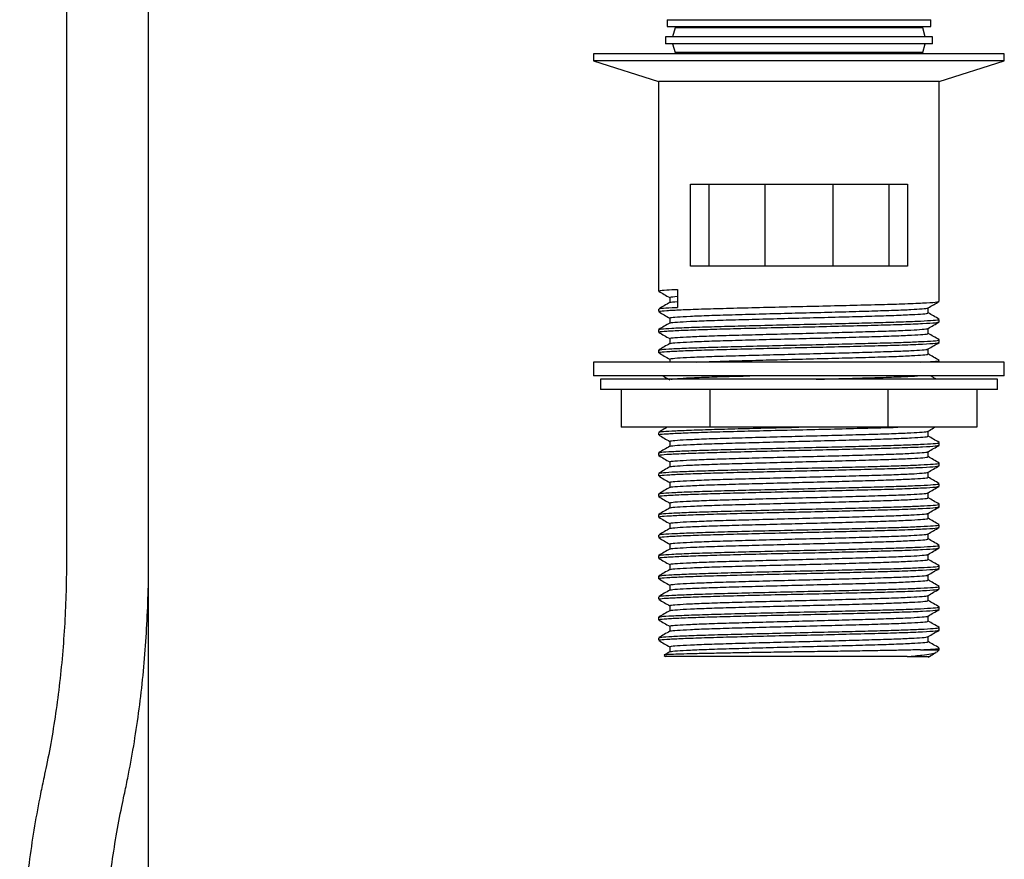
# Model space of a CAD drawing. Units: millimetres. Extents: x 511 to 1518, y 444 to 1344.
# Drawn here: x 525 to 668, y 566 to 689 of the extents above; entities that cross this region are included whole.
import ezdxf

# ---------------------------------------------------------------- set-up
doc = ezdxf.new("R2010")
doc.units = ezdxf.units.MM

msp = doc.modelspace()

# ---------------------------------------------------------------- linework, layer by layer
at = {"color": 7, "linetype": 'Continuous', "lineweight": 25}
for p, q in [((531.38, 696.57), (531.38, 609.73)), ((543.38, 609.73), (543.38, 696.57)), ((619.13, 688.92), (619.13, 687.92)), ((619.13, 688.92), (638.38, 688.92)), ((638.38, 688.92), (657.63, 688.92)), ((657.63, 687.92), (657.63, 688.92)), ((619.13, 687.92), (638.38, 687.92)), ((620.28, 687.72), (619.93, 686.42)), ((656.48, 687.72), (620.28, 687.72)), ((621.38, 687.92), (621.38, 687.72)), ((638.38, 687.92), (657.63, 687.92)), ((655.38, 687.72), (655.38, 687.92)), ((656.83, 686.42), (656.48, 687.72)), ((618.88, 686.42), (618.88, 685.42)), ((657.88, 686.42), (618.88, 686.42)), ((657.88, 685.42), (657.88, 686.42)), ((657.88, 685.42), (618.88, 685.42)), ((619.93, 685.42), (620.28, 684.12)), ((656.48, 684.12), (656.83, 685.42)), ((608.38, 683.92), (608.38, 682.92)), ((668.38, 683.92), (608.38, 683.92)), ((656.48, 684.12), (620.28, 684.12)), ((621.38, 684.12), (621.38, 683.92)), ((655.38, 683.92), (655.38, 684.12)), ((668.38, 682.92), (668.38, 683.92)), ((608.38, 682.92), (617.88, 679.92)), ((668.38, 682.92), (608.38, 682.92)), ((658.88, 679.92), (668.38, 682.92)), ((617.88, 679.92), (617.88, 649.3)), ((658.88, 679.92), (617.88, 679.92)), ((658.88, 647.8), (658.88, 679.92)), ((622.53, 664.92), (654.23, 664.92)), ((622.53, 652.92), (622.53, 664.92)), ((625.22, 664.92), (625.22, 652.92)), ((633.38, 664.92), (633.38, 652.92)), ((643.38, 652.92), (643.38, 664.92)), ((651.54, 652.92), (651.54, 664.92)), ((654.23, 664.92), (654.23, 652.92)), ((654.23, 652.92), (622.53, 652.92)), ((620.63, 649.55), (620.63, 646.92)), ((617.88, 646.67), (617.88, 646.3)), ((658.88, 644.8), (658.88, 645.17)), ((617.88, 643.67), (617.88, 643.3)), ((658.88, 641.8), (658.88, 642.17)), ((617.88, 640.67), (617.88, 640.3)), ((608.38, 638.92), (608.38, 636.92)), ((668.38, 638.92), (608.38, 638.92)), ((658.88, 638.92), (658.88, 639.17)), ((668.38, 636.92), (668.38, 638.92)), ((668.38, 636.92), (608.38, 636.92)), ((609.38, 636.42), (609.38, 634.92)), ((667.38, 636.42), (609.38, 636.42)), ((667.38, 634.92), (667.38, 636.42)), ((667.38, 634.92), (609.38, 634.92)), ((612.4, 634.92), (612.4, 629.42)), ((625.39, 634.92), (625.39, 629.42)), ((651.37, 634.92), (651.37, 629.42)), ((664.36, 634.92), (664.36, 629.42)), ((625.39, 629.42), (612.4, 629.42)), ((617.88, 628.67), (617.88, 628.3)), ((651.37, 629.42), (625.39, 629.42)), ((664.36, 629.42), (651.37, 629.42)), ((658.88, 626.8), (658.88, 627.17)), ((617.88, 625.67), (617.88, 625.3)), ((658.88, 623.8), (658.88, 624.17)), ((617.88, 622.67), (617.88, 622.3)), ((658.88, 620.8), (658.88, 621.17)), ((617.88, 619.67), (617.88, 619.3)), ((658.88, 617.8), (658.88, 618.17)), ((617.88, 616.67), (617.88, 616.3)), ((658.88, 614.8), (658.88, 615.17)), ((617.88, 613.67), (617.88, 613.3)), ((658.88, 611.8), (658.88, 612.17)), ((617.88, 610.67), (617.88, 610.3)), ((543.38, 475.23), (543.38, 609.73)), ((658.88, 608.8), (658.88, 609.17)), ((617.88, 607.67), (617.88, 607.3)), ((658.88, 605.8), (658.88, 606.17)), ((617.88, 604.67), (617.88, 604.3)), ((658.88, 602.8), (658.88, 603.17)), ((617.88, 601.67), (617.88, 601.3)), ((658.88, 599.8), (658.88, 600.17)), ((617.88, 598.67), (617.88, 598.3)), ((619.51, 597.36), (619.51, 596.62)), ((656.12, 596.92), (658.88, 596.92)), ((658.52, 596.56), (658.88, 596.92)), ((658.88, 596.92), (658.88, 597.17)), ((618.7, 596.1), (618.88, 595.92)), ((654.21, 595.92), (618.88, 595.92))]:
    msp.add_line(p, q, dxfattribs=at)
for points, knots in [([(617.9, 649.28), (618.17, 649.12), (618.7, 648.81), (619.24, 648.5), (619.51, 648.35)], [0, 0, 0, 0, 0.5041651, 1, 1, 1, 1]), ([(618.02, 649.3), (617.99, 649.32), (617.93, 649.37), (618.85, 649.46), (620.08, 649.52), (620.63, 649.55)], [0, 0, 0, 0, 0.228709, 0.661162, 1, 1, 1, 1]), ([(619.52, 647.63), (619.25, 647.48), (618.71, 647.16), (618.17, 646.85), (617.9, 646.69)], [0, 0, 0, 0, 0.498891, 1, 1, 1, 1]), ([(618.02, 646.3), (617.99, 646.32), (617.92, 646.37), (618.97, 646.46), (621.01, 646.57), (624.01, 646.68), (627.74, 646.79), (632.02, 646.9), (636.62, 647.01), (641.32, 647.11), (645.87, 647.23), (650.03, 647.33), (653.71, 647.44), (656.61, 647.56), (658.53, 647.68), (658.75, 647.76), (658.86, 647.8)], [0, 0, 0, 0, 0.038134, 0.110239, 0.182762, 0.255733, 0.32765, 0.400455, 0.473249, 0.545169, 0.618146, 0.690654, 0.762772, 0.843237, 0.922604, 1, 1, 1, 1]), ([(619.51, 648.36), (619.51, 648.24), (619.51, 647.99), (619.51, 647.74), (619.51, 647.62)], [0, 0, 0, 0, 0.505597, 1, 1, 1, 1]), ([(619.63, 648.36), (619.61, 648.38), (619.57, 648.44), (620.03, 648.49), (620.63, 648.53), (620.63, 648.53)], [0, 0, 0, 0, 0.3433598, 0.9991876, 1, 1, 1, 1]), ([(619.63, 647.63), (619.63, 647.64), (619.6, 647.69), (620.03, 647.74), (620.63, 647.78), (620.63, 647.78)], [0, 0, 0, 0, 0.247095, 0.999067, 1, 1, 1, 1]), ([(657.24, 646.84), (657.51, 647), (658.05, 647.31), (658.6, 647.62), (658.87, 647.78)], [0, 0, 0, 0, 0.5010945, 1, 1, 1, 1]), ([(617.9, 646.28), (618.17, 646.12), (618.7, 645.81), (619.24, 645.5), (619.51, 645.35)], [0, 0, 0, 0, 0.504231, 1, 1, 1, 1]), ([(618, 646.69), (618.07, 646.72), (618.23, 646.79), (619.36, 646.86), (620.36, 646.91), (620.63, 646.92)], [0, 0, 0, 0, 0.358685, 0.827858, 1, 1, 1, 1]), ([(619.63, 645.36), (619.61, 645.38), (619.55, 645.44), (620.51, 645.53), (622.39, 645.63), (625.15, 645.75), (628.58, 645.85), (632.52, 645.96), (636.76, 646.07), (641.09, 646.18), (645.28, 646.29), (649.11, 646.4), (652.33, 646.5), (654.85, 646.61), (656.46, 646.71), (657.24, 646.79), (657.17, 646.83), (657.16, 646.84)], [0, 0, 0, 0, 0.038283, 0.11139, 0.184923, 0.258909, 0.331826, 0.405643, 0.47945, 0.552371, 0.626363, 0.69988, 0.773001, 0.843972, 0.914157, 0.984427, 1, 1, 1, 1]), ([(619.63, 644.63), (619.62, 644.64), (619.59, 644.69), (620.52, 644.78), (622.39, 644.88), (625.15, 645), (628.58, 645.1), (632.52, 645.21), (636.76, 645.32), (641.09, 645.43), (645.28, 645.54), (649.11, 645.65), (652.38, 645.75), (654.95, 645.87), (656.58, 645.97), (657.31, 646.05), (657.2, 646.09), (657.18, 646.1)], [0, 0, 0, 0, 0.0241921, 0.0978097, 0.1718551, 0.2463573, 0.3197822, 0.3941148, 0.4684363, 0.5418658, 0.6163737, 0.6904029, 0.7640344, 0.8386043, 0.9122634, 0.9862612, 1, 1, 1, 1]), ([(657.25, 646.1), (657.25, 646.23), (657.26, 646.48), (657.25, 646.72), (657.25, 646.85)], [0, 0, 0, 0, 0.503565, 1, 1, 1, 1]), ([(658.86, 645.19), (658.59, 645.35), (658.06, 645.66), (657.52, 645.97), (657.25, 646.12)], [0, 0, 0, 0, 0.505893, 1, 1, 1, 1]), ([(619.52, 644.63), (619.25, 644.48), (618.71, 644.16), (618.17, 643.85), (617.9, 643.69)], [0, 0, 0, 0, 0.498951, 1, 1, 1, 1]), ([(618.02, 643.3), (617.99, 643.32), (617.92, 643.37), (618.97, 643.46), (621.01, 643.57), (624.01, 643.68), (627.74, 643.79), (632.02, 643.9), (636.62, 644.01), (641.32, 644.11), (645.87, 644.23), (650.03, 644.33), (653.71, 644.44), (656.61, 644.56), (658.53, 644.68), (658.75, 644.76), (658.86, 644.8)], [0, 0, 0, 0, 0.038134, 0.110239, 0.182762, 0.255733, 0.32765, 0.400455, 0.473249, 0.545169, 0.618146, 0.690654, 0.762772, 0.843237, 0.922604, 1, 1, 1, 1]), ([(618, 643.69), (618.07, 643.72), (618.23, 643.79), (619.71, 643.88), (622.16, 643.99), (625.49, 644.1), (629.47, 644.21), (633.91, 644.32), (638.59, 644.43), (643.08, 644.53), (647.17, 644.63), (650.73, 644.73), (653.79, 644.82), (656.36, 644.93), (658.11, 645.03), (658.95, 645.11), (658.8, 645.16), (658.77, 645.17)], [0, 0, 0, 0, 0.055713, 0.128582, 0.202506, 0.276082, 0.349098, 0.423115, 0.496326, 0.56968, 0.635287, 0.700075, 0.765036, 0.830612, 0.904498, 0.978636, 1, 1, 1, 1]), ([(619.51, 645.36), (619.51, 645.24), (619.51, 644.99), (619.51, 644.74), (619.51, 644.62)], [0, 0, 0, 0, 0.505685, 1, 1, 1, 1]), ([(657.24, 643.84), (657.51, 644), (658.05, 644.31), (658.6, 644.62), (658.87, 644.78)], [0, 0, 0, 0, 0.5010294, 1, 1, 1, 1]), ([(617.9, 643.28), (618.17, 643.12), (618.7, 642.81), (619.24, 642.5), (619.51, 642.35)], [0, 0, 0, 0, 0.5042948, 1, 1, 1, 1]), ([(619.63, 642.36), (619.61, 642.38), (619.55, 642.44), (620.51, 642.53), (622.39, 642.63), (625.15, 642.75), (628.58, 642.85), (632.52, 642.96), (636.76, 643.07), (641.09, 643.18), (645.28, 643.29), (649.11, 643.4), (652.33, 643.5), (654.85, 643.61), (656.46, 643.71), (657.24, 643.79), (657.17, 643.83), (657.16, 643.84)], [0, 0, 0, 0, 0.038289, 0.111397, 0.184929, 0.258915, 0.331831, 0.405648, 0.479455, 0.552376, 0.626367, 0.699883, 0.773005, 0.843975, 0.91416, 0.98443, 1, 1, 1, 1]), ([(619.63, 641.63), (619.62, 641.64), (619.59, 641.69), (620.52, 641.78), (622.39, 641.88), (625.15, 642), (628.58, 642.1), (632.52, 642.21), (636.76, 642.32), (641.09, 642.43), (645.28, 642.54), (649.11, 642.65), (652.38, 642.75), (654.95, 642.87), (656.58, 642.97), (657.31, 643.05), (657.2, 643.09), (657.18, 643.1)], [0, 0, 0, 0, 0.024194, 0.097812, 0.171858, 0.246361, 0.319786, 0.394119, 0.468441, 0.541871, 0.61638, 0.690409, 0.764041, 0.838612, 0.912271, 0.98627, 1, 1, 1, 1]), ([(657.25, 643.1), (657.25, 643.23), (657.26, 643.48), (657.25, 643.72), (657.25, 643.85)], [0, 0, 0, 0, 0.503478, 1, 1, 1, 1]), ([(658.86, 642.19), (658.59, 642.35), (658.06, 642.66), (657.52, 642.97), (657.25, 643.12)], [0, 0, 0, 0, 0.505827, 1, 1, 1, 1]), ([(619.52, 641.63), (619.25, 641.48), (618.71, 641.16), (618.17, 640.85), (617.9, 640.69)], [0, 0, 0, 0, 0.499022, 1, 1, 1, 1]), ([(618.02, 640.3), (617.99, 640.32), (617.92, 640.37), (618.97, 640.46), (621.01, 640.57), (624.01, 640.68), (627.74, 640.79), (632.02, 640.9), (636.62, 641.01), (641.32, 641.11), (645.87, 641.23), (650.03, 641.33), (653.71, 641.44), (656.61, 641.56), (658.53, 641.68), (658.75, 641.76), (658.86, 641.8)], [0, 0, 0, 0, 0.038134, 0.110239, 0.182762, 0.255733, 0.32765, 0.400455, 0.473249, 0.545169, 0.618146, 0.690654, 0.762772, 0.843237, 0.922604, 1, 1, 1, 1]), ([(618, 640.69), (618.07, 640.72), (618.23, 640.79), (619.71, 640.88), (622.16, 640.99), (625.49, 641.1), (629.47, 641.21), (633.91, 641.32), (638.59, 641.43), (643.08, 641.53), (647.17, 641.64), (650.73, 641.73), (653.79, 641.82), (656.36, 641.93), (658.11, 642.03), (658.95, 642.11), (658.8, 642.16), (658.77, 642.17)], [0, 0, 0, 0, 0.055716, 0.128585, 0.202509, 0.276084, 0.349101, 0.423117, 0.496328, 0.569681, 0.635289, 0.700076, 0.765036, 0.830613, 0.904498, 0.978636, 1, 1, 1, 1]), ([(619.51, 642.36), (619.51, 642.24), (619.51, 641.99), (619.51, 641.74), (619.51, 641.62)], [0, 0, 0, 0, 0.505743, 1, 1, 1, 1]), ([(657.24, 640.84), (657.51, 641), (658.05, 641.31), (658.6, 641.62), (658.87, 641.78)], [0, 0, 0, 0, 0.500964, 1, 1, 1, 1]), ([(617.9, 640.28), (618.17, 640.12), (618.7, 639.81), (619.24, 639.5), (619.51, 639.35)], [0, 0, 0, 0, 0.504357, 1, 1, 1, 1]), ([(619.63, 639.36), (619.61, 639.38), (619.55, 639.44), (620.51, 639.53), (622.39, 639.63), (625.15, 639.75), (628.58, 639.85), (632.52, 639.96), (636.76, 640.07), (641.09, 640.18), (645.28, 640.29), (649.11, 640.4), (652.33, 640.5), (654.85, 640.61), (656.46, 640.71), (657.24, 640.79), (657.17, 640.83), (657.16, 640.84)], [0, 0, 0, 0, 0.038296, 0.111403, 0.184935, 0.25892, 0.331836, 0.405653, 0.47946, 0.55238, 0.626371, 0.699887, 0.773008, 0.843978, 0.914163, 0.984432, 1, 1, 1, 1]), ([(623.49, 638.92), (624.06, 638.95), (625.49, 639.01), (628.6, 639.1), (632.52, 639.21), (636.76, 639.32), (641.09, 639.43), (645.28, 639.54), (649.11, 639.65), (652.38, 639.75), (654.95, 639.87), (656.58, 639.97), (657.31, 640.05), (657.2, 640.09), (657.18, 640.1)], [0, 0, 0, 0, 0.060364, 0.151912, 0.244591, 0.337257, 0.42881, 0.521708, 0.61401, 0.705815, 0.79879, 0.89063, 0.982892, 1, 1, 1, 1]), ([(657.25, 640.1), (657.25, 640.23), (657.26, 640.48), (657.25, 640.72), (657.25, 640.85)], [0, 0, 0, 0, 0.503411, 1, 1, 1, 1]), ([(658.86, 639.19), (658.59, 639.35), (658.06, 639.66), (657.52, 639.97), (657.25, 640.12)], [0, 0, 0, 0, 0.505762, 1, 1, 1, 1]), ([(619.51, 639.36), (619.51, 639.24), (619.51, 639.09), (619.51, 638.94), (619.51, 638.92)], [0, 0, 0, 0, 0.85428, 1, 1, 1, 1]), ([(656.12, 638.92), (656.8, 638.96), (658.16, 639.03), (658.95, 639.11), (658.8, 639.16), (658.77, 639.17)], [0, 0, 0, 0, 0.436192, 0.873876, 1, 1, 1, 1]), ([(618.51, 636.92), (618.58, 636.89), (618.91, 636.69), (619.24, 636.5), (619.51, 636.35)], [0, 0, 0, 0, 0.196516, 1, 1, 1, 1]), ([(619.68, 636.42), (619.94, 636.46), (620.46, 636.53), (622.41, 636.63), (625.15, 636.75), (628.15, 636.84), (630.34, 636.9), (631.21, 636.92)], [0, 0, 0, 0, 0.206762, 0.423856, 0.642289, 0.857564, 1, 1, 1, 1]), ([(640.88, 636.42), (640.94, 636.42), (642.43, 636.46), (645.27, 636.54), (649.11, 636.65), (652.36, 636.75), (654.63, 636.85), (655.43, 636.9), (655.71, 636.92)], [0, 0, 0, 0, 0.00859, 0.227962, 0.445925, 0.662716, 0.882271, 1, 1, 1, 1]), ([(658.47, 636.42), (658.33, 636.5), (658.04, 636.67), (657.75, 636.84), (657.6, 636.92)], [0, 0, 0, 0, 0.481354, 1, 1, 1, 1]), ([(619.16, 629.42), (619.01, 629.34), (618.59, 629.09), (618.17, 628.85), (617.9, 628.69)], [0, 0, 0, 0, 0.3555574, 1, 1, 1, 1]), ([(618.02, 628.3), (617.99, 628.32), (617.92, 628.37), (618.97, 628.46), (621.01, 628.57), (624.01, 628.68), (627.74, 628.79), (632.02, 628.9), (636.62, 629.01), (641.33, 629.11), (645.86, 629.23), (649.84, 629.33), (651.91, 629.39), (652.85, 629.42)], [0, 0, 0, 0, 0.0508131, 0.1468925, 0.2435301, 0.3407637, 0.4365916, 0.5336038, 0.6306018, 0.7264356, 0.8236767, 0.9202932, 1, 1, 1, 1]), ([(618, 628.69), (618.07, 628.72), (618.23, 628.79), (619.71, 628.88), (622.16, 628.99), (625.49, 629.1), (629.47, 629.21), (633.85, 629.32), (636.9, 629.39), (638.39, 629.42)], [0, 0, 0, 0, 0.112994, 0.260736, 0.410616, 0.55979, 0.70783, 0.857898, 1, 1, 1, 1]), ([(619.63, 627.36), (619.61, 627.38), (619.55, 627.44), (620.51, 627.53), (622.39, 627.63), (625.15, 627.75), (628.58, 627.85), (632.52, 627.96), (636.76, 628.07), (641.09, 628.18), (645.28, 628.29), (649.11, 628.4), (652.33, 628.5), (654.85, 628.61), (656.46, 628.71), (657.24, 628.79), (657.17, 628.83), (657.16, 628.84)], [0, 0, 0, 0, 0.038322, 0.111428, 0.184959, 0.258943, 0.331857, 0.405673, 0.479478, 0.552397, 0.626387, 0.699902, 0.773022, 0.84399, 0.914174, 0.984442, 1, 1, 1, 1]), ([(657.24, 628.84), (657.51, 629), (657.85, 629.19), (658.18, 629.39), (658.25, 629.42)], [0, 0, 0, 0, 0.806575, 1, 1, 1, 1]), ([(657.25, 628.1), (657.25, 628.23), (657.25, 628.48), (657.25, 628.72), (657.25, 628.85)], [0, 0, 0, 0, 0.503088, 1, 1, 1, 1]), ([(617.9, 628.28), (618.17, 628.12), (618.7, 627.81), (619.24, 627.5), (619.51, 627.35)], [0, 0, 0, 0, 0.504618, 1, 1, 1, 1]), ([(618, 625.69), (618.07, 625.72), (618.23, 625.79), (619.71, 625.88), (622.16, 625.99), (625.49, 626.1), (629.47, 626.21), (633.91, 626.32), (638.59, 626.43), (643.08, 626.53), (647.17, 626.64), (650.73, 626.73), (653.79, 626.82), (656.36, 626.93), (658.11, 627.03), (658.95, 627.11), (658.8, 627.16), (658.77, 627.17)], [0, 0, 0, 0, 0.055733, 0.128601, 0.202524, 0.276097, 0.349113, 0.423127, 0.496337, 0.569689, 0.635295, 0.700081, 0.765041, 0.830616, 0.9045, 0.978637, 1, 1, 1, 1]), ([(619.51, 627.36), (619.51, 627.24), (619.51, 626.99), (619.51, 626.74), (619.51, 626.62)], [0, 0, 0, 0, 0.506158, 1, 1, 1, 1]), ([(619.63, 626.63), (619.62, 626.64), (619.59, 626.69), (620.52, 626.78), (622.39, 626.88), (625.15, 627), (628.58, 627.1), (632.52, 627.21), (636.76, 627.32), (641.09, 627.43), (645.28, 627.54), (649.11, 627.65), (652.38, 627.75), (654.95, 627.87), (656.58, 627.97), (657.31, 628.05), (657.2, 628.09), (657.18, 628.1)], [0, 0, 0, 0, 0.024203, 0.097824, 0.171872, 0.246378, 0.319806, 0.394141, 0.468466, 0.541899, 0.61641, 0.690442, 0.764077, 0.83865, 0.912312, 0.986313, 1, 1, 1, 1]), ([(658.86, 627.19), (658.59, 627.35), (658.06, 627.66), (657.52, 627.97), (657.25, 628.12)], [0, 0, 0, 0, 0.505497, 1, 1, 1, 1]), ([(619.52, 626.63), (619.25, 626.48), (618.71, 626.16), (618.17, 625.85), (617.9, 625.69)], [0, 0, 0, 0, 0.4993461, 1, 1, 1, 1]), ([(618.02, 625.3), (617.99, 625.32), (617.92, 625.37), (618.97, 625.46), (621.01, 625.57), (624.01, 625.68), (627.74, 625.79), (632.02, 625.9), (636.62, 626.01), (641.32, 626.11), (645.87, 626.23), (650.03, 626.33), (653.71, 626.44), (656.61, 626.56), (658.53, 626.68), (658.75, 626.76), (658.86, 626.8)], [0, 0, 0, 0, 0.038134, 0.110239, 0.182762, 0.255733, 0.32765, 0.400455, 0.473249, 0.545169, 0.618146, 0.690654, 0.762772, 0.843237, 0.922604, 1, 1, 1, 1]), ([(619.63, 624.36), (619.61, 624.38), (619.55, 624.44), (620.51, 624.53), (622.39, 624.63), (625.15, 624.75), (628.58, 624.85), (632.52, 624.96), (636.76, 625.07), (641.09, 625.18), (645.28, 625.29), (649.11, 625.4), (652.33, 625.5), (654.85, 625.61), (656.46, 625.71), (657.24, 625.79), (657.17, 625.83), (657.16, 625.84)], [0, 0, 0, 0, 0.038329, 0.111434, 0.184965, 0.258949, 0.331863, 0.405678, 0.479483, 0.552402, 0.626391, 0.699906, 0.773025, 0.843994, 0.914177, 0.984444, 1, 1, 1, 1]), ([(657.24, 625.84), (657.51, 626), (658.05, 626.31), (658.6, 626.62), (658.87, 626.78)], [0, 0, 0, 0, 0.50064, 1, 1, 1, 1]), ([(657.25, 625.1), (657.25, 625.23), (657.25, 625.48), (657.25, 625.72), (657.25, 625.85)], [0, 0, 0, 0, 0.503, 1, 1, 1, 1]), ([(617.9, 625.28), (618.17, 625.12), (618.7, 624.81), (619.24, 624.5), (619.51, 624.35)], [0, 0, 0, 0, 0.504684, 1, 1, 1, 1]), ([(619.51, 624.36), (619.51, 624.24), (619.51, 623.99), (619.51, 623.74), (619.51, 623.62)], [0, 0, 0, 0, 0.5062477, 1, 1, 1, 1]), ([(619.63, 623.63), (619.62, 623.64), (619.59, 623.69), (620.52, 623.78), (622.39, 623.88), (625.15, 624), (628.58, 624.1), (632.52, 624.21), (636.76, 624.32), (641.09, 624.43), (645.28, 624.54), (649.11, 624.65), (652.38, 624.75), (654.95, 624.87), (656.58, 624.97), (657.31, 625.05), (657.2, 625.09), (657.18, 625.1)], [0, 0, 0, 0, 0.024205, 0.097826, 0.171875, 0.246381, 0.31981, 0.394146, 0.468471, 0.541904, 0.616416, 0.690449, 0.764084, 0.838657, 0.91232, 0.986321, 1, 1, 1, 1]), ([(658.86, 624.19), (658.59, 624.35), (658.06, 624.66), (657.52, 624.97), (657.25, 625.12)], [0, 0, 0, 0, 0.505428, 1, 1, 1, 1]), ([(619.52, 623.63), (619.25, 623.48), (618.71, 623.16), (618.17, 622.85), (617.9, 622.69)], [0, 0, 0, 0, 0.4994062, 1, 1, 1, 1]), ([(618.02, 622.3), (617.99, 622.32), (617.92, 622.37), (618.97, 622.46), (621.01, 622.57), (624.01, 622.68), (627.74, 622.79), (632.02, 622.9), (636.62, 623.01), (641.32, 623.11), (645.87, 623.23), (650.03, 623.33), (653.71, 623.44), (656.61, 623.56), (658.53, 623.68), (658.75, 623.76), (658.86, 623.8)], [0, 0, 0, 0, 0.038134, 0.110239, 0.182762, 0.255733, 0.32765, 0.400455, 0.473249, 0.545169, 0.618146, 0.690654, 0.762772, 0.843237, 0.922604, 1, 1, 1, 1]), ([(618, 622.69), (618.07, 622.72), (618.23, 622.79), (619.71, 622.88), (622.16, 622.99), (625.49, 623.1), (629.47, 623.21), (633.91, 623.32), (638.59, 623.43), (643.08, 623.53), (647.17, 623.63), (650.73, 623.73), (653.79, 623.82), (656.36, 623.93), (658.11, 624.03), (658.95, 624.11), (658.8, 624.16), (658.77, 624.17)], [0, 0, 0, 0, 0.055737, 0.128604, 0.202527, 0.2761, 0.349115, 0.42313, 0.496339, 0.569691, 0.635297, 0.700083, 0.765041, 0.830616, 0.9045, 0.978637, 1, 1, 1, 1]), ([(619.63, 621.36), (619.61, 621.38), (619.55, 621.44), (620.51, 621.53), (622.39, 621.63), (625.15, 621.75), (628.58, 621.85), (632.52, 621.96), (636.76, 622.07), (641.09, 622.18), (645.28, 622.29), (649.11, 622.4), (652.33, 622.5), (654.85, 622.61), (656.46, 622.71), (657.24, 622.79), (657.17, 622.83), (657.16, 622.84)], [0, 0, 0, 0, 0.038335, 0.111441, 0.184971, 0.258954, 0.331868, 0.405683, 0.479488, 0.552406, 0.626395, 0.699909, 0.773028, 0.843997, 0.914179, 0.984447, 1, 1, 1, 1]), ([(657.24, 622.84), (657.51, 623), (658.05, 623.31), (658.6, 623.62), (658.87, 623.78)], [0, 0, 0, 0, 0.500579, 1, 1, 1, 1]), ([(657.25, 622.1), (657.25, 622.23), (657.25, 622.48), (657.25, 622.72), (657.25, 622.85)], [0, 0, 0, 0, 0.502911, 1, 1, 1, 1]), ([(617.9, 622.28), (618.17, 622.12), (618.7, 621.81), (619.24, 621.5), (619.51, 621.35)], [0, 0, 0, 0, 0.50475, 1, 1, 1, 1]), ([(619.51, 621.36), (619.51, 621.24), (619.51, 620.99), (619.51, 620.74), (619.51, 620.62)], [0, 0, 0, 0, 0.5063176, 1, 1, 1, 1]), ([(619.63, 620.63), (619.62, 620.64), (619.59, 620.69), (620.52, 620.78), (622.39, 620.88), (625.15, 621), (628.58, 621.1), (632.52, 621.21), (636.76, 621.32), (641.09, 621.43), (645.28, 621.54), (649.11, 621.65), (652.38, 621.75), (654.95, 621.87), (656.58, 621.97), (657.31, 622.05), (657.2, 622.09), (657.18, 622.1)], [0, 0, 0, 0, 0.024207, 0.097829, 0.171878, 0.246385, 0.319814, 0.39415, 0.468476, 0.54191, 0.616422, 0.690455, 0.764091, 0.838665, 0.912328, 0.98633, 1, 1, 1, 1]), ([(658.86, 621.19), (658.59, 621.35), (658.06, 621.66), (657.52, 621.97), (657.25, 622.12)], [0, 0, 0, 0, 0.5053613, 1, 1, 1, 1]), ([(619.52, 620.63), (619.25, 620.48), (618.71, 620.16), (618.17, 619.85), (617.9, 619.69)], [0, 0, 0, 0, 0.4994742, 1, 1, 1, 1]), ([(618.02, 619.3), (617.99, 619.32), (617.92, 619.37), (618.97, 619.46), (621.01, 619.57), (624.01, 619.68), (627.74, 619.79), (632.02, 619.9), (636.62, 620.01), (641.32, 620.11), (645.87, 620.23), (650.03, 620.33), (653.71, 620.44), (656.61, 620.56), (658.53, 620.68), (658.75, 620.76), (658.86, 620.8)], [0, 0, 0, 0, 0.038134, 0.110239, 0.182762, 0.255733, 0.32765, 0.400455, 0.473249, 0.545169, 0.618146, 0.690654, 0.762772, 0.843237, 0.922604, 1, 1, 1, 1]), ([(618, 619.69), (618.07, 619.72), (618.23, 619.79), (619.71, 619.88), (622.16, 619.99), (625.49, 620.1), (629.47, 620.21), (633.91, 620.32), (638.59, 620.43), (643.08, 620.53), (647.17, 620.64), (650.73, 620.73), (653.79, 620.82), (656.36, 620.93), (658.11, 621.03), (658.95, 621.11), (658.8, 621.16), (658.77, 621.17)], [0, 0, 0, 0, 0.05574, 0.128607, 0.20253, 0.276103, 0.349117, 0.423132, 0.496341, 0.569692, 0.635298, 0.700084, 0.765042, 0.830617, 0.904501, 0.978637, 1, 1, 1, 1]), ([(657.24, 619.84), (657.51, 620), (658.05, 620.31), (658.6, 620.62), (658.87, 620.78)], [0, 0, 0, 0, 0.50051, 1, 1, 1, 1]), ([(617.9, 619.28), (618.17, 619.12), (618.7, 618.81), (619.24, 618.5), (619.51, 618.35)], [0, 0, 0, 0, 0.50482, 1, 1, 1, 1]), ([(619.63, 618.36), (619.61, 618.38), (619.55, 618.44), (620.51, 618.53), (622.39, 618.63), (625.15, 618.75), (628.58, 618.85), (632.52, 618.96), (636.76, 619.07), (641.09, 619.18), (645.28, 619.29), (649.11, 619.4), (652.33, 619.5), (654.85, 619.61), (656.46, 619.71), (657.24, 619.79), (657.17, 619.83), (657.16, 619.84)], [0, 0, 0, 0, 0.038342, 0.111447, 0.184977, 0.25896, 0.331873, 0.405688, 0.479492, 0.55241, 0.626399, 0.699913, 0.773032, 0.844, 0.914182, 0.984449, 1, 1, 1, 1]), ([(619.63, 617.63), (619.62, 617.64), (619.59, 617.69), (620.52, 617.78), (622.39, 617.88), (625.15, 618), (628.58, 618.1), (632.52, 618.21), (636.76, 618.32), (641.09, 618.43), (645.28, 618.54), (649.11, 618.65), (652.38, 618.75), (654.95, 618.87), (656.58, 618.97), (657.31, 619.05), (657.2, 619.09), (657.18, 619.1)], [0, 0, 0, 0, 0.024209, 0.097831, 0.171881, 0.246388, 0.319817, 0.394155, 0.468481, 0.541915, 0.616428, 0.690462, 0.764098, 0.838672, 0.912336, 0.986339, 1, 1, 1, 1]), ([(657.25, 619.1), (657.25, 619.23), (657.25, 619.48), (657.25, 619.72), (657.25, 619.85)], [0, 0, 0, 0, 0.502832, 1, 1, 1, 1]), ([(658.86, 618.19), (658.59, 618.35), (658.06, 618.66), (657.52, 618.97), (657.25, 619.12)], [0, 0, 0, 0, 0.505297, 1, 1, 1, 1]), ([(619.52, 617.63), (619.25, 617.48), (618.71, 617.16), (618.17, 616.85), (617.9, 616.69)], [0, 0, 0, 0, 0.499538, 1, 1, 1, 1]), ([(618.02, 616.3), (617.99, 616.32), (617.92, 616.37), (618.97, 616.46), (621.01, 616.57), (624.01, 616.68), (627.74, 616.79), (632.02, 616.9), (636.62, 617.01), (641.32, 617.11), (645.87, 617.23), (650.03, 617.33), (653.71, 617.44), (656.61, 617.56), (658.53, 617.68), (658.75, 617.76), (658.86, 617.8)], [0, 0, 0, 0, 0.038134, 0.110239, 0.182762, 0.255733, 0.32765, 0.400455, 0.473249, 0.545169, 0.618146, 0.690654, 0.762772, 0.843237, 0.922604, 1, 1, 1, 1]), ([(618, 616.69), (618.07, 616.72), (618.23, 616.79), (619.71, 616.88), (622.16, 616.99), (625.49, 617.1), (629.47, 617.21), (633.91, 617.32), (638.59, 617.43), (643.08, 617.53), (647.17, 617.63), (650.73, 617.73), (653.79, 617.82), (656.36, 617.93), (658.11, 618.03), (658.95, 618.11), (658.8, 618.16), (658.77, 618.17)], [0, 0, 0, 0, 0.055743, 0.128611, 0.202532, 0.276105, 0.34912, 0.423134, 0.496343, 0.569694, 0.635299, 0.700085, 0.765043, 0.830618, 0.904501, 0.978637, 1, 1, 1, 1]), ([(619.51, 618.36), (619.51, 618.24), (619.51, 617.99), (619.51, 617.74), (619.51, 617.62)], [0, 0, 0, 0, 0.5064075, 1, 1, 1, 1]), ([(657.24, 616.84), (657.51, 617), (658.05, 617.31), (658.6, 617.62), (658.87, 617.78)], [0, 0, 0, 0, 0.500447, 1, 1, 1, 1]), ([(617.9, 616.28), (618.17, 616.12), (618.7, 615.81), (619.24, 615.5), (619.51, 615.35)], [0, 0, 0, 0, 0.5048816, 1, 1, 1, 1]), ([(619.63, 615.36), (619.61, 615.38), (619.55, 615.44), (620.51, 615.53), (622.39, 615.63), (625.15, 615.75), (628.58, 615.85), (632.52, 615.96), (636.76, 616.07), (641.09, 616.18), (645.28, 616.29), (649.11, 616.4), (652.33, 616.5), (654.85, 616.61), (656.46, 616.71), (657.24, 616.79), (657.17, 616.83), (657.16, 616.84)], [0, 0, 0, 0, 0.038349, 0.111453, 0.184983, 0.258966, 0.331879, 0.405693, 0.479497, 0.552415, 0.626403, 0.699917, 0.773035, 0.844003, 0.914185, 0.984452, 1, 1, 1, 1]), ([(619.63, 614.63), (619.62, 614.64), (619.59, 614.69), (620.52, 614.78), (622.39, 614.88), (625.15, 615), (628.58, 615.1), (632.52, 615.21), (636.76, 615.32), (641.09, 615.43), (645.28, 615.54), (649.11, 615.65), (652.38, 615.75), (654.95, 615.87), (656.58, 615.97), (657.31, 616.05), (657.2, 616.09), (657.18, 616.1)], [0, 0, 0, 0, 0.024211, 0.097833, 0.171884, 0.246391, 0.319821, 0.394159, 0.468486, 0.541921, 0.616434, 0.690468, 0.764105, 0.83868, 0.912344, 0.986347, 1, 1, 1, 1]), ([(657.25, 616.1), (657.25, 616.23), (657.25, 616.48), (657.25, 616.72), (657.25, 616.85)], [0, 0, 0, 0, 0.502763, 1, 1, 1, 1]), ([(658.86, 615.19), (658.59, 615.35), (658.06, 615.66), (657.52, 615.97), (657.25, 616.12)], [0, 0, 0, 0, 0.50523, 1, 1, 1, 1]), ([(619.52, 614.63), (619.25, 614.48), (618.71, 614.16), (618.17, 613.85), (617.9, 613.69)], [0, 0, 0, 0, 0.499602, 1, 1, 1, 1]), ([(618.02, 613.3), (617.99, 613.32), (617.92, 613.37), (618.97, 613.46), (621.01, 613.57), (624.01, 613.68), (627.74, 613.79), (632.02, 613.9), (636.62, 614.01), (641.32, 614.11), (645.87, 614.23), (650.03, 614.33), (653.71, 614.44), (656.61, 614.56), (658.53, 614.68), (658.75, 614.76), (658.86, 614.8)], [0, 0, 0, 0, 0.038134, 0.110239, 0.182762, 0.255733, 0.32765, 0.400455, 0.473249, 0.545169, 0.618146, 0.690654, 0.762772, 0.843237, 0.922604, 1, 1, 1, 1]), ([(618, 613.69), (618.07, 613.72), (618.23, 613.79), (619.71, 613.88), (622.16, 613.99), (625.49, 614.1), (629.47, 614.21), (633.91, 614.32), (638.59, 614.43), (643.08, 614.53), (647.17, 614.63), (650.73, 614.73), (653.79, 614.82), (656.36, 614.93), (658.11, 615.03), (658.95, 615.11), (658.8, 615.16), (658.77, 615.17)], [0, 0, 0, 0, 0.055747, 0.128614, 0.202535, 0.276108, 0.349122, 0.423136, 0.496344, 0.569695, 0.635301, 0.700086, 0.765044, 0.830618, 0.904501, 0.978637, 1, 1, 1, 1]), ([(619.51, 615.36), (619.51, 615.24), (619.51, 614.99), (619.51, 614.74), (619.51, 614.62)], [0, 0, 0, 0, 0.506498, 1, 1, 1, 1]), ([(657.24, 613.84), (657.51, 614), (658.05, 614.31), (658.6, 614.62), (658.87, 614.78)], [0, 0, 0, 0, 0.500381, 1, 1, 1, 1]), ([(617.9, 613.28), (618.17, 613.12), (618.7, 612.81), (619.24, 612.5), (619.51, 612.35)], [0, 0, 0, 0, 0.504946, 1, 1, 1, 1]), ([(619.63, 612.36), (619.61, 612.38), (619.55, 612.44), (620.51, 612.53), (622.39, 612.63), (625.15, 612.75), (628.58, 612.85), (632.52, 612.96), (636.76, 613.07), (641.09, 613.18), (645.28, 613.29), (649.11, 613.4), (652.33, 613.5), (654.85, 613.61), (656.46, 613.71), (657.24, 613.79), (657.17, 613.83), (657.16, 613.84)], [0, 0, 0, 0, 0.038362, 0.111466, 0.184994, 0.258976, 0.331889, 0.405702, 0.479505, 0.552422, 0.62641, 0.699922, 0.77304, 0.844007, 0.914188, 0.984454, 1, 1, 1, 1]), ([(619.63, 611.63), (619.62, 611.64), (619.59, 611.69), (620.52, 611.78), (622.39, 611.88), (625.15, 612), (628.58, 612.1), (632.52, 612.21), (636.76, 612.32), (641.09, 612.43), (645.28, 612.54), (649.11, 612.65), (652.38, 612.75), (654.95, 612.87), (656.58, 612.97), (657.31, 613.05), (657.2, 613.09), (657.18, 613.1)], [0, 0, 0, 0, 0.024212, 0.097836, 0.171887, 0.246395, 0.319825, 0.394164, 0.468491, 0.541926, 0.61644, 0.690475, 0.764112, 0.838688, 0.912352, 0.986356, 1, 1, 1, 1]), ([(657.25, 613.1), (657.25, 613.23), (657.25, 613.48), (657.25, 613.72), (657.25, 613.85)], [0, 0, 0, 0, 0.502673, 1, 1, 1, 1]), ([(658.86, 612.19), (658.59, 612.35), (658.06, 612.66), (657.52, 612.97), (657.25, 613.12)], [0, 0, 0, 0, 0.505165, 1, 1, 1, 1]), ([(619.52, 611.63), (619.25, 611.48), (618.71, 611.16), (618.17, 610.85), (617.9, 610.69)], [0, 0, 0, 0, 0.499667, 1, 1, 1, 1]), ([(618.02, 610.3), (617.99, 610.32), (617.92, 610.37), (618.97, 610.46), (621.01, 610.57), (624.01, 610.68), (627.74, 610.79), (632.02, 610.9), (636.62, 611.01), (641.32, 611.11), (645.87, 611.23), (650.03, 611.33), (653.71, 611.44), (656.61, 611.56), (658.53, 611.68), (658.75, 611.76), (658.86, 611.8)], [0, 0, 0, 0, 0.038134, 0.110239, 0.182762, 0.255733, 0.32765, 0.400455, 0.473249, 0.545169, 0.618146, 0.690654, 0.762772, 0.843237, 0.922604, 1, 1, 1, 1]), ([(618, 610.69), (618.07, 610.72), (618.23, 610.79), (619.71, 610.88), (622.16, 610.99), (625.49, 611.1), (629.47, 611.21), (633.91, 611.32), (638.59, 611.43), (643.08, 611.53), (647.17, 611.64), (650.73, 611.73), (653.79, 611.82), (656.36, 611.93), (658.11, 612.03), (658.95, 612.11), (658.8, 612.16), (658.77, 612.17)], [0, 0, 0, 0, 0.05575, 0.128617, 0.202538, 0.276111, 0.349124, 0.423138, 0.496346, 0.569697, 0.635302, 0.700087, 0.765045, 0.830619, 0.904502, 0.978637, 1, 1, 1, 1]), ([(619.51, 612.36), (619.51, 612.24), (619.51, 611.99), (619.51, 611.74), (619.51, 611.62)], [0, 0, 0, 0, 0.506578, 1, 1, 1, 1]), ([(657.24, 610.84), (657.51, 611), (658.05, 611.31), (658.6, 611.62), (658.87, 611.78)], [0, 0, 0, 0, 0.500316, 1, 1, 1, 1]), ([(617.9, 610.28), (618.17, 610.12), (618.7, 609.81), (619.24, 609.5), (619.51, 609.35)], [0, 0, 0, 0, 0.505015, 1, 1, 1, 1]), ([(619.63, 609.36), (619.61, 609.38), (619.55, 609.44), (620.51, 609.53), (622.39, 609.63), (625.15, 609.75), (628.58, 609.85), (632.52, 609.96), (636.76, 610.07), (641.09, 610.18), (645.28, 610.29), (649.11, 610.4), (652.33, 610.5), (654.85, 610.61), (656.46, 610.71), (657.24, 610.79), (657.17, 610.83), (657.16, 610.84)], [0, 0, 0, 0, 0.038362, 0.111466, 0.184995, 0.258977, 0.331889, 0.405703, 0.479506, 0.552423, 0.626411, 0.699924, 0.773042, 0.844009, 0.91419, 0.984456, 1, 1, 1, 1]), ([(619.63, 608.63), (619.62, 608.64), (619.59, 608.69), (620.52, 608.78), (622.39, 608.88), (625.15, 609), (628.58, 609.1), (632.52, 609.21), (636.76, 609.32), (641.09, 609.43), (645.28, 609.54), (649.11, 609.65), (652.38, 609.75), (654.95, 609.87), (656.58, 609.97), (657.31, 610.05), (657.2, 610.09), (657.18, 610.1)], [0, 0, 0, 0, 0.024214, 0.097838, 0.17189, 0.246398, 0.319829, 0.394168, 0.468496, 0.541932, 0.616446, 0.690481, 0.764119, 0.838695, 0.91236, 0.986364, 1, 1, 1, 1]), ([(657.25, 610.1), (657.25, 610.23), (657.25, 610.48), (657.25, 610.72), (657.25, 610.85)], [0, 0, 0, 0, 0.502584, 1, 1, 1, 1]), ([(658.86, 609.19), (658.59, 609.35), (658.06, 609.66), (657.52, 609.97), (657.25, 610.12)], [0, 0, 0, 0, 0.505098, 1, 1, 1, 1]), ([(531.38, 609.73), (531.38, 608.91), (531.37, 606.52), (531.24, 602.56), (530.96, 597.9), (530.54, 593.29), (529.99, 588.76), (529.3, 584.33), (528.66, 580.86), (528.23, 578.9), (528.11, 578.33)], [0, 0, 0, 0, 0.075771, 0.220334, 0.364874, 0.50933, 0.653664, 0.797832, 0.941791, 1, 1, 1, 1]), ([(539.83, 575.75), (540, 576.55), (540.5, 578.89), (541.23, 582.86), (541.95, 587.66), (542.53, 592.55), (542.97, 597.5), (543.25, 602.5), (543.37, 606.58), (543.38, 608.99), (543.38, 609.73)], [0, 0, 0, 0, 0.075835, 0.219746, 0.363466, 0.507009, 0.650417, 0.793726, 0.936974, 1, 1, 1, 1]), ([(619.52, 608.63), (619.25, 608.48), (618.71, 608.16), (618.17, 607.85), (617.9, 607.69)], [0, 0, 0, 0, 0.499731, 1, 1, 1, 1]), ([(618.02, 607.3), (617.99, 607.32), (617.92, 607.37), (618.97, 607.46), (621.01, 607.57), (624.01, 607.68), (627.74, 607.79), (632.02, 607.9), (636.62, 608.01), (641.32, 608.11), (645.87, 608.23), (650.03, 608.33), (653.71, 608.44), (656.61, 608.56), (658.53, 608.68), (658.75, 608.76), (658.86, 608.8)], [0, 0, 0, 0, 0.038134, 0.110239, 0.182762, 0.255733, 0.32765, 0.400455, 0.473249, 0.545169, 0.618146, 0.690654, 0.762772, 0.843237, 0.922604, 1, 1, 1, 1]), ([(618, 607.69), (618.07, 607.72), (618.23, 607.79), (619.71, 607.88), (622.16, 607.99), (625.49, 608.1), (629.47, 608.21), (633.91, 608.32), (638.59, 608.43), (643.08, 608.53), (647.17, 608.63), (650.73, 608.73), (653.79, 608.82), (656.36, 608.93), (658.11, 609.03), (658.95, 609.11), (658.8, 609.16), (658.77, 609.17)], [0, 0, 0, 0, 0.055754, 0.12862, 0.202541, 0.276113, 0.349127, 0.42314, 0.496348, 0.569699, 0.635303, 0.700088, 0.765046, 0.830619, 0.904502, 0.978637, 1, 1, 1, 1]), ([(619.51, 609.36), (619.51, 609.24), (619.51, 608.99), (619.51, 608.74), (619.51, 608.62)], [0, 0, 0, 0, 0.506648, 1, 1, 1, 1]), ([(657.24, 607.84), (657.51, 608), (658.05, 608.31), (658.6, 608.62), (658.87, 608.78)], [0, 0, 0, 0, 0.5002508, 1, 1, 1, 1]), ([(617.9, 607.28), (618.17, 607.12), (618.7, 606.81), (619.24, 606.5), (619.51, 606.35)], [0, 0, 0, 0, 0.505081, 1, 1, 1, 1]), ([(619.63, 606.36), (619.61, 606.38), (619.55, 606.44), (620.51, 606.53), (622.39, 606.63), (625.15, 606.75), (628.58, 606.85), (632.52, 606.96), (636.76, 607.07), (641.09, 607.18), (645.28, 607.29), (649.11, 607.4), (652.33, 607.5), (654.85, 607.61), (656.46, 607.71), (657.24, 607.79), (657.17, 607.83), (657.16, 607.84)], [0, 0, 0, 0, 0.038362, 0.111466, 0.184995, 0.258977, 0.33189, 0.405704, 0.479507, 0.552425, 0.626413, 0.699926, 0.773044, 0.844011, 0.914193, 0.984459, 1, 1, 1, 1]), ([(619.63, 605.63), (619.62, 605.64), (619.59, 605.69), (620.52, 605.78), (622.39, 605.88), (625.15, 606), (628.58, 606.1), (632.52, 606.21), (636.76, 606.32), (641.09, 606.43), (645.28, 606.54), (649.11, 606.65), (652.38, 606.75), (654.95, 606.87), (656.58, 606.97), (657.31, 607.05), (657.2, 607.09), (657.18, 607.1)], [0, 0, 0, 0, 0.0242161, 0.0978405, 0.1718926, 0.2464016, 0.3198332, 0.3941726, 0.4685009, 0.5419371, 0.6164518, 0.6904878, 0.764126, 0.8387027, 0.9123686, 0.9863731, 1, 1, 1, 1]), ([(657.25, 607.1), (657.25, 607.23), (657.25, 607.48), (657.25, 607.72), (657.25, 607.85)], [0, 0, 0, 0, 0.502494, 1, 1, 1, 1]), ([(658.86, 606.19), (658.59, 606.35), (658.06, 606.66), (657.52, 606.97), (657.25, 607.12)], [0, 0, 0, 0, 0.505033, 1, 1, 1, 1]), ([(619.52, 605.63), (619.25, 605.48), (618.71, 605.16), (618.17, 604.85), (617.9, 604.69)], [0, 0, 0, 0, 0.499799, 1, 1, 1, 1]), ([(618.02, 604.3), (617.99, 604.32), (617.92, 604.37), (618.97, 604.46), (621.01, 604.57), (624.01, 604.68), (627.74, 604.79), (632.02, 604.9), (636.62, 605.01), (641.32, 605.11), (645.87, 605.23), (650.03, 605.33), (653.71, 605.44), (656.61, 605.56), (658.53, 605.68), (658.75, 605.76), (658.86, 605.8)], [0, 0, 0, 0, 0.038134, 0.110239, 0.182762, 0.255733, 0.32765, 0.400455, 0.473249, 0.545169, 0.618146, 0.690654, 0.762772, 0.843237, 0.922604, 1, 1, 1, 1]), ([(618, 604.69), (618.07, 604.72), (618.23, 604.79), (619.71, 604.88), (622.16, 604.99), (625.49, 605.1), (629.47, 605.21), (633.91, 605.32), (638.59, 605.43), (643.08, 605.53), (647.17, 605.64), (650.73, 605.73), (653.79, 605.82), (656.36, 605.93), (658.11, 606.03), (658.95, 606.11), (658.8, 606.16), (658.77, 606.17)], [0, 0, 0, 0, 0.055757, 0.128623, 0.202544, 0.276116, 0.349129, 0.423142, 0.49635, 0.5697, 0.635304, 0.700089, 0.765047, 0.83062, 0.904502, 0.978637, 1, 1, 1, 1]), ([(619.51, 606.36), (619.51, 606.24), (619.51, 605.99), (619.51, 605.74), (619.51, 605.62)], [0, 0, 0, 0, 0.506739, 1, 1, 1, 1]), ([(657.24, 604.84), (657.51, 605), (658.05, 605.31), (658.6, 605.62), (658.87, 605.78)], [0, 0, 0, 0, 0.5001819, 1, 1, 1, 1]), ([(617.9, 604.28), (618.17, 604.12), (618.7, 603.81), (619.24, 603.5), (619.51, 603.35)], [0, 0, 0, 0, 0.505147, 1, 1, 1, 1]), ([(619.63, 603.36), (619.61, 603.38), (619.55, 603.44), (620.51, 603.53), (622.39, 603.63), (625.15, 603.75), (628.58, 603.85), (632.52, 603.96), (636.76, 604.07), (641.09, 604.18), (645.28, 604.29), (649.11, 604.4), (652.33, 604.5), (654.85, 604.61), (656.46, 604.71), (657.24, 604.79), (657.17, 604.83), (657.16, 604.84)], [0, 0, 0, 0, 0.038362, 0.111466, 0.184995, 0.258978, 0.331891, 0.405705, 0.479509, 0.552426, 0.626414, 0.699927, 0.773045, 0.844013, 0.914195, 0.984461, 1, 1, 1, 1]), ([(619.63, 602.63), (619.62, 602.64), (619.59, 602.69), (620.52, 602.78), (622.39, 602.88), (625.15, 603), (628.58, 603.1), (632.52, 603.21), (636.76, 603.32), (641.09, 603.43), (645.28, 603.54), (649.11, 603.65), (652.38, 603.75), (654.95, 603.87), (656.58, 603.97), (657.31, 604.05), (657.2, 604.09), (657.18, 604.1)], [0, 0, 0, 0, 0.024218, 0.097843, 0.171895, 0.246405, 0.319837, 0.394177, 0.468506, 0.541943, 0.616458, 0.690494, 0.764133, 0.83871, 0.912377, 0.986382, 1, 1, 1, 1]), ([(657.25, 604.1), (657.25, 604.23), (657.25, 604.48), (657.25, 604.72), (657.25, 604.85)], [0, 0, 0, 0, 0.502434, 1, 1, 1, 1]), ([(658.86, 603.19), (658.59, 603.35), (658.06, 603.66), (657.52, 603.97), (657.25, 604.12)], [0, 0, 0, 0, 0.50497, 1, 1, 1, 1]), ([(619.52, 602.63), (619.25, 602.48), (618.71, 602.16), (618.17, 601.85), (617.9, 601.69)], [0, 0, 0, 0, 0.499863, 1, 1, 1, 1]), ([(618.02, 601.3), (617.99, 601.32), (617.92, 601.37), (618.97, 601.46), (621.01, 601.57), (624.01, 601.68), (627.74, 601.79), (632.02, 601.9), (636.62, 602.01), (641.32, 602.11), (645.87, 602.23), (650.03, 602.33), (653.71, 602.44), (656.61, 602.56), (658.53, 602.68), (658.75, 602.76), (658.86, 602.8)], [0, 0, 0, 0, 0.038134, 0.110239, 0.182762, 0.255733, 0.32765, 0.400455, 0.473249, 0.545169, 0.618146, 0.690654, 0.762772, 0.843237, 0.922604, 1, 1, 1, 1]), ([(618, 601.69), (618.07, 601.72), (618.23, 601.79), (619.71, 601.88), (622.16, 601.99), (625.49, 602.1), (629.47, 602.21), (633.91, 602.32), (638.59, 602.43), (643.08, 602.53), (647.17, 602.64), (650.73, 602.73), (653.79, 602.82), (656.36, 602.93), (658.11, 603.03), (658.95, 603.11), (658.8, 603.16), (658.77, 603.17)], [0, 0, 0, 0, 0.055761, 0.128626, 0.202547, 0.276118, 0.349131, 0.423144, 0.496352, 0.569702, 0.635306, 0.70009, 0.765047, 0.830621, 0.904503, 0.978637, 1, 1, 1, 1]), ([(619.51, 603.36), (619.51, 603.24), (619.51, 602.99), (619.51, 602.74), (619.51, 602.62)], [0, 0, 0, 0, 0.506829, 1, 1, 1, 1]), ([(657.24, 601.84), (657.51, 602), (658.05, 602.31), (658.6, 602.62), (658.87, 602.78)], [0, 0, 0, 0, 0.5001224, 1, 1, 1, 1]), ([(617.9, 601.28), (618.17, 601.12), (618.7, 600.81), (619.24, 600.5), (619.51, 600.35)], [0, 0, 0, 0, 0.505217, 1, 1, 1, 1]), ([(619.63, 600.36), (619.61, 600.38), (619.55, 600.44), (620.51, 600.53), (622.39, 600.63), (625.15, 600.75), (628.58, 600.85), (632.52, 600.96), (636.76, 601.07), (641.09, 601.18), (645.28, 601.29), (649.11, 601.4), (652.33, 601.5), (654.85, 601.61), (656.46, 601.71), (657.24, 601.79), (657.17, 601.83), (657.16, 601.84)], [0, 0, 0, 0, 0.0383622, 0.1114667, 0.1849958, 0.2589787, 0.3318918, 0.4057062, 0.4795097, 0.5524273, 0.6264158, 0.699929, 0.7730472, 0.8440148, 0.9141969, 0.9844635, 1, 1, 1, 1]), ([(657.25, 601.1), (657.25, 601.23), (657.25, 601.48), (657.25, 601.72), (657.25, 601.85)], [0, 0, 0, 0, 0.502345, 1, 1, 1, 1]), ([(618.02, 598.3), (617.99, 598.32), (617.92, 598.37), (618.97, 598.46), (621.01, 598.57), (624.01, 598.68), (627.74, 598.79), (632.02, 598.9), (636.62, 599.01), (641.32, 599.11), (645.87, 599.23), (650.03, 599.33), (653.71, 599.44), (656.61, 599.56), (658.53, 599.68), (658.75, 599.76), (658.86, 599.8)], [0, 0, 0, 0, 0.038134, 0.110239, 0.182762, 0.255733, 0.32765, 0.400455, 0.473249, 0.545169, 0.618146, 0.690654, 0.762772, 0.843237, 0.922604, 1, 1, 1, 1]), ([(618, 598.69), (618.07, 598.72), (618.23, 598.79), (619.71, 598.88), (622.16, 598.99), (625.49, 599.1), (629.47, 599.21), (633.91, 599.32), (638.59, 599.43), (643.08, 599.53), (647.17, 599.63), (650.73, 599.73), (653.79, 599.82), (656.36, 599.93), (658.11, 600.03), (658.95, 600.11), (658.8, 600.16), (658.77, 600.17)], [0, 0, 0, 0, 0.055764, 0.12863, 0.20255, 0.276121, 0.349134, 0.423146, 0.496353, 0.569703, 0.635307, 0.700091, 0.765048, 0.830621, 0.904503, 0.978637, 1, 1, 1, 1]), ([(619.51, 600.36), (619.51, 600.24), (619.51, 599.99), (619.51, 599.74), (619.51, 599.62)], [0, 0, 0, 0, 0.50692, 1, 1, 1, 1]), ([(619.63, 599.63), (619.62, 599.64), (619.59, 599.69), (620.52, 599.78), (622.39, 599.88), (625.15, 600), (628.58, 600.1), (632.52, 600.21), (636.76, 600.32), (641.09, 600.43), (645.28, 600.54), (649.11, 600.65), (652.38, 600.75), (654.95, 600.87), (656.58, 600.97), (657.31, 601.05), (657.2, 601.09), (657.18, 601.1)], [0, 0, 0, 0, 0.02422, 0.097845, 0.171898, 0.246408, 0.319841, 0.394181, 0.468511, 0.541948, 0.616464, 0.690501, 0.76414, 0.838718, 0.912385, 0.98639, 1, 1, 1, 1]), ([(657.24, 598.84), (657.51, 599), (658.05, 599.31), (658.6, 599.62), (658.87, 599.78)], [0, 0, 0, 0, 0.500053, 1, 1, 1, 1]), ([(658.86, 600.19), (658.59, 600.35), (658.06, 600.66), (657.52, 600.97), (657.25, 601.12)], [0, 0, 0, 0, 0.5049019, 1, 1, 1, 1]), ([(619.52, 599.63), (619.25, 599.48), (618.71, 599.16), (618.17, 598.85), (617.9, 598.69)], [0, 0, 0, 0, 0.499922, 1, 1, 1, 1]), ([(619.63, 597.36), (619.61, 597.38), (619.55, 597.44), (620.51, 597.53), (622.39, 597.63), (625.15, 597.75), (628.58, 597.85), (632.52, 597.96), (636.76, 598.07), (641.09, 598.18), (645.28, 598.29), (649.11, 598.4), (652.33, 598.5), (654.85, 598.61), (656.46, 598.71), (657.24, 598.79), (657.17, 598.83), (657.16, 598.84)], [0, 0, 0, 0, 0.038362, 0.111467, 0.184996, 0.258979, 0.331892, 0.405707, 0.47951, 0.552428, 0.626417, 0.69993, 0.773048, 0.844016, 0.914198, 0.984465, 1, 1, 1, 1]), ([(657.25, 598.1), (657.25, 598.23), (657.25, 598.48), (657.25, 598.72), (657.25, 598.85)], [0, 0, 0, 0, 0.502255, 1, 1, 1, 1]), ([(617.9, 598.28), (618.17, 598.12), (618.7, 597.81), (619.24, 597.5), (619.51, 597.35)], [0, 0, 0, 0, 0.5052828, 1, 1, 1, 1]), ([(656.12, 596.92), (655.39, 596.9), (654.02, 596.87), (651.35, 596.81), (648.49, 596.76), (645.31, 596.71), (641.98, 596.66), (638.54, 596.61), (635.14, 596.56), (631.82, 596.51), (628.73, 596.45), (625.91, 596.4), (623.48, 596.35), (621.47, 596.3), (619.97, 596.25), (619.02, 596.2), (618.62, 596.16), (618.71, 596.14), (618.73, 596.13)], [0, 0, 0, 0, 0.074474, 0.13917, 0.205748, 0.27025, 0.336648, 0.400742, 0.466708, 0.53052, 0.596202, 0.659696, 0.725051, 0.788173, 0.853139, 0.916032, 0.980778, 1, 1, 1, 1]), ([(619.63, 596.63), (619.62, 596.64), (619.59, 596.69), (620.52, 596.78), (622.39, 596.88), (625.15, 597), (628.58, 597.1), (632.52, 597.21), (636.76, 597.32), (641.09, 597.43), (645.28, 597.54), (649.11, 597.65), (652.38, 597.75), (654.95, 597.87), (656.58, 597.97), (657.31, 598.05), (657.2, 598.09), (657.18, 598.1)], [0, 0, 0, 0, 0.0242217, 0.0978476, 0.1719013, 0.2464119, 0.319845, 0.3941859, 0.4685159, 0.5419536, 0.6164699, 0.6905075, 0.7641472, 0.8387255, 0.9123929, 0.986399, 1, 1, 1, 1]), ([(656.12, 596.92), (656.8, 596.96), (658.16, 597.03), (658.95, 597.11), (658.8, 597.16), (658.77, 597.17)], [0, 0, 0, 0, 0.436192, 0.873876, 1, 1, 1, 1]), ([(658.86, 597.19), (658.59, 597.35), (658.06, 597.66), (657.52, 597.97), (657.25, 598.12)], [0, 0, 0, 0, 0.5048385, 1, 1, 1, 1]), ([(619.52, 596.63), (619.25, 596.48), (618.98, 596.32), (618.7, 596.15), (618.69, 596.15)], [0, 0, 0, 0, 0.971633, 1, 1, 1, 1]), ([(654.21, 595.92), (654.98, 596), (656.39, 596.14), (657.7, 596.34), (658.46, 596.5), (658.45, 596.59), (658.45, 596.63)], [0, 0, 0, 0, 0.315972, 0.58185, 0.855338, 1, 1, 1, 1]), ([(654.21, 595.92), (654.64, 595.92), (655.63, 595.92), (656.69, 595.92), (657.32, 595.92), (657.34, 595.92), (657.35, 595.92)], [0, 0, 0, 0, 0.222336, 0.511386, 0.808973, 1, 1, 1, 1]), ([(657.24, 595.84), (657.51, 596), (657.92, 596.23), (658.32, 596.46), (658.45, 596.54)], [0, 0, 0, 0, 0.670711, 1, 1, 1, 1]), ([(528.11, 578.33), (527.94, 577.52), (527.43, 575.18), (526.71, 571.22), (525.98, 566.41), (525.41, 561.53), (524.97, 556.58), (524.69, 551.58), (524.57, 547.5), (524.56, 545.08), (524.56, 544.35)], [0, 0, 0, 0, 0.075835, 0.219746, 0.363466, 0.507009, 0.650417, 0.793727, 0.936974, 1, 1, 1, 1]), ([(536.56, 544.35), (536.56, 545.17), (536.57, 547.56), (536.7, 551.51), (536.98, 556.18), (537.4, 560.79), (537.95, 565.32), (538.63, 569.75), (539.28, 573.21), (539.71, 575.18), (539.83, 575.75)], [0, 0, 0, 0, 0.075771, 0.220334, 0.364873, 0.50933, 0.653664, 0.797833, 0.941791, 1, 1, 1, 1])]:
    msp.add_open_spline(points, degree=3, knots=knots, dxfattribs=at)

doc.saveas('drawing.dxf')
